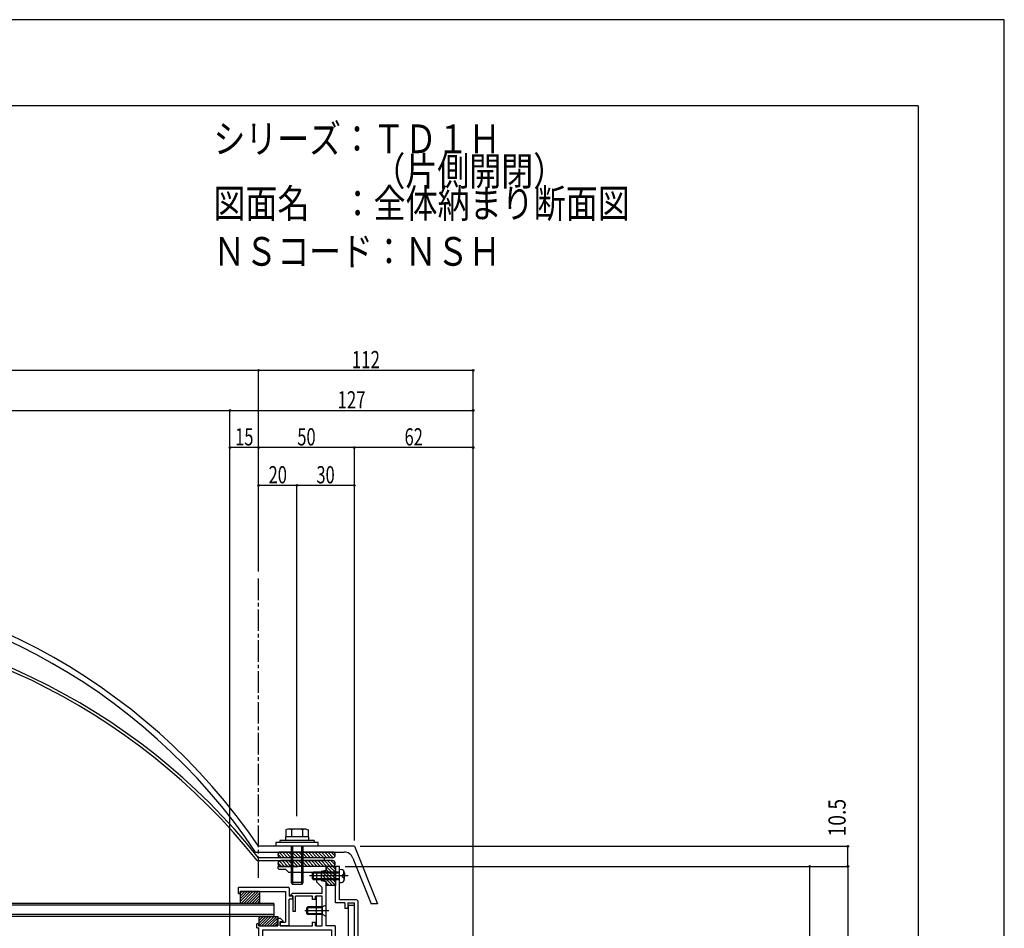
# Model space of a CAD drawing. Extents: x -210 to 210, y -148 to 148.
# Drawn here: x 39 to 210, y -10 to 148 of the extents above; entities that cross this region are included whole.
import ezdxf
from ezdxf.enums import TextEntityAlignment as Align

# ---------------------------------------------------------------- set-up
doc = ezdxf.new("R2010")
doc.units = 0
doc.header["$LTSCALE"] = 10
doc.header["$PDMODE"] = 32
doc.header["$PDSIZE"] = 0.3
doc.linetypes.add('DASHDOT', pattern=[0.5375, 0.375, -0.05, 0.0625, -0.05])
for name, color, linetype in [('St', 127, 'CONTINUOUS'), ('ガラス', 48, 'CONTINUOUS'), ('ゴム等', 63, 'CONTINUOUS'), ('ボルト／ビス', 64, 'CONTINUOUS'), ('別途部材', 96, 'CONTINUOUS'), ('型材断面', 47, 'CONTINUOUS'), ('寸法', 80, 'CONTINUOUS'), ('文字', 79, 'CONTINUOUS'), ('曲げ物', 111, 'CONTINUOUS'), ('通り芯', 15, 'CONTINUOUS')]:
    doc.layers.add(name, color=color, linetype=linetype)
doc.styles.add('TextStyle03', font='MONOTXT', dxfattribs={"height": 1, "bigfont": 'BIGFONT'})

# ---------------------------------------------------------------- blocks, each defined once
blk = doc.blocks.new('*GRP_0001')
at = {"layer": '型材断面', "linetype": 'CONTINUOUS'}
for q in [(-185, 133.5), (195, -133.5)]:
    blk.add_line((195, 133.5), q, dxfattribs=at)
blk = doc.blocks.new('*GRP_0071')
at = {"layer": '型材断面', "color": 47, "linetype": 'CONTINUOUS'}
for p, q in [((94.244607, 1.04198), (93.57794, 1.04198)), ((93.57794, -5.291333), (93.57794, 1.04198)), ((94.244607, -0.524687), (94.244607, 1.04198)), ((94.144607, -0.624687), (94.244607, -0.524687)), ((94.144607, -0.624687), (94.244607, -0.724687)), ((94.244607, -4.791333), (94.244607, -0.724687)), ((97.17794, -4.791333), (94.244607, -4.791333)), ((97.511275, -18.258152), (97.511275, -5.124665)), ((95.17794, -5.291333), (93.57794, -5.291333)), ((95.17794, -5.291333), (95.17794, -6.291333)), ((95.67794, -6.291333), (95.17794, -6.291333)), ((95.67794, -5.291333), (95.67794, -6.291333)), ((95.67794, -5.291333), (96.844607, -5.291333)), ((96.844607, -30.791352), (96.844607, -5.291333)), ((97.411275, -18.358152), (97.511275, -18.258152)), ((97.411275, -18.358152), (97.511275, -18.458152)), ((97.511275, -24.680462), (97.511275, -18.458152)), ((97.411275, -24.780462), (97.511275, -24.680462)), ((97.411275, -24.780462), (97.511275, -24.880462)), ((97.511275, -28.958323), (97.511275, -24.880462)), ((97.511275, -28.958323), (106.91419, -29.45062)), ((88.876095, -30.791352), (88.876095, -31.291352)), ((88.876095, -30.791352), (95.17794, -30.791352)), ((95.67794, -29.791352), (95.17794, -29.791352)), ((95.17794, -30.791352), (95.17794, -29.791352)), ((95.67794, -29.791352), (95.67794, -30.791352)), ((95.67794, -30.791352), (96.844607, -30.791352)), ((98.011555, -30.291478), (97.344887, -30.291478)), ((97.344887, -30.291478), (97.344887, -30.891478)), ((98.011555, -29.652092), (98.011555, -30.291478)), ((98.011555, -29.652092), (100.960925, -29.806508)), ((100.960925, -30.291478), (100.960925, -29.806508)), ((101.62759, -30.291478), (100.960925, -30.291478)), ((101.62759, -30.291478), (101.62759, -29.841413)), ((101.62759, -29.841413), (104.57696, -29.99583)), ((104.57696, -29.99583), (104.57696, -30.291478)), ((105.243628, -30.291478), (104.57696, -30.291478)), ((105.243628, -30.891478), (105.243628, -30.291478)), ((108.082573, -30.279505), (105.674535, -30.15343)), ((106.19526, -31.194877), (105.674535, -30.15343)), ((107.008825, -29.555713), (106.91419, -29.45062)), ((107.008825, -29.555713), (107.113918, -29.461078)), ((107.113918, -29.461078), (110.17611, -29.6214)), ((107.624885, -31.194877), (108.082573, -30.279505)), ((108.576527, -31.191363), (108.576527, -30.205232)), ((108.576527, -30.205232), (109.509527, -30.25408)), ((109.509527, -31.191363), (109.509527, -30.25758)), ((110.17611, -31.191363), (110.17611, -29.6249)), ((90.44276, -31.291352), (88.876095, -31.291352)), ((90.54276, -31.191352), (90.44276, -31.291352)), ((90.54276, -31.191352), (90.64276, -31.291352)), ((90.64276, -31.291352), (97.844893, -31.291352)), ((98.011555, -30.891478), (97.344887, -30.891478)), ((98.011555, -31.124687), (98.011555, -30.891478)), ((105.243628, -30.891478), (104.57696, -30.891478)), ((104.57696, -31.124687), (104.57696, -30.891478)), ((106.135635, -31.291352), (104.743628, -31.291352)), ((108.476535, -31.291352), (107.68451, -31.291352)), ((109.60952, -31.291355), (110.07612, -31.291355))]:
    blk.add_line(p, q, dxfattribs=at)
for centre, radius, start, end in [((97.177941, -5.124664), 0.333333, 0, 90), ((97.844893, -31.124686), 0.166667, 270, 360), ((104.743633, -31.124686), 0.166667, 180, 270), ((106.135636, -31.224686), 0.066658, 270, 386.565051), ((107.684506, -31.224686), 0.066658, 153.434949, 270), ((108.476535, -31.191357), 0.099987, 270, 360), ((109.609522, -31.19136), 0.099987, 180, 270), ((110.076128, -31.19136), 0.099987, 270, 360)]:
    blk.add_arc(centre, radius, start, end, dxfattribs=at)
blk = doc.blocks.new('*GRP_0154')
at = {"layer": '型材断面', "color": 47, "linetype": 'CONTINUOUS'}
for p, q in [((76.579012, -2.758875), (76.579012, -3.55877)), ((85.411205, -2.658888), (76.678995, -2.658888)), ((76.978958, -3.325472), (84.844605, -3.325472)), ((76.978958, -3.558773), (76.978958, -3.325472)), ((84.844605, -3.325472), (84.8446, -8.658105)), ((85.51119, -2.75887), (85.511185, -4.158698)), ((76.678997, -3.658752), (76.87897, -3.658755)), ((86.011123, -4.158698), (85.511185, -4.158698)), ((86.011123, -4.65863), (85.511188, -4.65863)), ((85.511188, -9.224702), (85.511188, -4.65863)), ((86.111105, -4.558637), (86.111108, -4.258677)), ((83.944725, -8.758097), (83.94472, -9.324685)), ((85.411205, -9.324687), (83.94472, -9.324685)), ((84.044715, -8.658105), (84.8446, -8.658105))]:
    blk.add_line(p, q, dxfattribs=at)
for centre, start, end in [((76.678999, -2.75887), 90, 180), ((85.411201, -2.75887), 0, 90), ((76.678999, -3.558766), 180, 270), ((76.878973, -3.558766), 270, 360), ((86.011124, -4.258676), 0, 90), ((86.011124, -4.558637), 270, 360), ((84.044712, -8.758093), 90, 180), ((84.044712, -9.224699), 180, 270), ((85.411201, -9.224699), 270, 360)]:
    blk.add_arc(centre, 0.099987, start, end, dxfattribs=at)
blk = doc.blocks.new('*HAT_0012')
at = {"layer": 'ゴム等'}
for p, q in [((84.7, 2.55), (83.8, 3.45)), ((85.275, 2.55), (84.275, 3.55)), ((85.85, 2.55), (84.85, 3.55)), ((86.4, 2.55), (85.4, 3.55)), ((86.975, 2.55), (85.975, 3.55)), ((87.55, 2.55), (86.525, 3.55)), ((88.1, 2.55), (87.1, 3.55)), ((88.65, 2.55), (87.65, 3.55)), ((89.225, 2.55), (88.225, 3.55)), ((89.8, 2.55), (88.8, 3.55)), ((90.35, 2.55), (89.35, 3.55)), ((90.925, 2.55), (89.925, 3.55)), ((91.5, 2.55), (90.5, 3.55)), ((92.05, 2.55), (91.05, 3.55)), ((92.6, 2.55), (91.625, 3.55)), ((93.175, 2.55), (92.175, 3.55)), ((93.5, 2.8), (92.75, 3.55)), ((84.15, 2.55), (83.55, 3.125))]:
    blk.add_line(p, q, dxfattribs=at)
blk = doc.blocks.new('*GRP_0013')
at = {"layer": 'ゴム等', "color": 63, "linetype": 'CONTINUOUS'}
for p, q in [((93.00917, 3.541985), (84.00917, 3.541985)), ((83.50917, 3.041985), (83.50917, 3.041985)), ((93.00917, 2.541985), (84.00917, 2.541985)), ((93.50917, 3.041985), (93.50917, 3.041985))]:
    blk.add_line(p, q, dxfattribs=at)
for centre, start, end in [((84.009168, 3.04199), 90, 180), ((93.009168, 3.04199), 0, 90), ((84.009168, 3.04199), 180, 270), ((93.009168, 3.04199), 270, 360)]:
    blk.add_arc(centre, 0.5, start, end, dxfattribs=at)
at = {"layer": 'ゴム等'}
blk.add_blockref('*HAT_0012', (0, 0), dxfattribs=at)
blk = doc.blocks.new('*HAT_0013')
at = {"layer": 'ゴム等'}
for p, q in [((84.7, 1.05), (83.8, 1.95)), ((85.275, 1.05), (84.275, 2.05)), ((85.85, 1.05), (84.85, 2.05)), ((86.4, 1.05), (85.4, 2.05)), ((86.975, 1.05), (85.975, 2.05)), ((87.55, 1.05), (86.525, 2.05)), ((88.1, 1.05), (87.1, 2.05)), ((88.65, 1.05), (87.65, 2.05)), ((89.225, 1.05), (88.225, 2.05)), ((89.8, 1.05), (88.8, 2.05)), ((90.35, 1.05), (89.35, 2.05)), ((90.925, 1.05), (89.925, 2.05)), ((91.5, 1.05), (90.5, 2.05)), ((92.05, 1.05), (91.05, 2.05)), ((92.6, 1.05), (91.625, 2.05)), ((93.175, 1.05), (92.175, 2.05)), ((93.5, 1.3), (92.75, 2.05)), ((84.15, 1.05), (83.55, 1.625))]:
    blk.add_line(p, q, dxfattribs=at)
blk = doc.blocks.new('*GRP_0014')
at = {"layer": 'ゴム等', "color": 63, "linetype": 'CONTINUOUS'}
for p, q in [((93.00917, 2.040785), (84.00917, 2.040785)), ((83.50917, 1.540785), (83.50917, 1.540785)), ((93.00917, 1.040785), (84.00917, 1.040785)), ((93.50917, 1.540785), (93.50917, 1.540785))]:
    blk.add_line(p, q, dxfattribs=at)
for centre, start, end in [((84.009168, 1.540791), 90, 180), ((93.009168, 1.540791), 0, 90), ((84.009168, 1.540791), 180, 270), ((93.009168, 1.540791), 270, 360)]:
    blk.add_arc(centre, 0.5, start, end, dxfattribs=at)
at = {"layer": 'ゴム等'}
blk.add_blockref('*HAT_0013', (0, 0), dxfattribs=at)
blk = doc.blocks.new('*HAT_0014')
at = {"layer": 'ゴム等'}
for p, q in [((93.575, -2.275), (91.1, 0.2)), ((93.6, -1.75), (91.6, 0.275)), ((93.525, -0.525), (91.95, 1.05)), ((93.6, -1.175), (91.95, 0.5)), ((93.6, -0.05), (92.5, 1.05)), ((93.6, 0.5), (93.075, 1.05)), ((93.025, -2.275), (91.1, -0.375)), ((91.7, -1.525), (91.1, -0.95)), ((92.45, -2.275), (91.95, -1.775))]:
    blk.add_line(p, q, dxfattribs=at)
blk = doc.blocks.new('*GRP_0015')
at = {"layer": 'ゴム等', "linetype": 'CONTINUOUS'}
for p, q in [((91.077938, 0.175317), (91.91127, 0.341985)), ((91.077938, 0.175317), (91.077938, -1.424683)), ((93.577938, 1.041985), (91.91127, 1.041985)), ((91.91127, 0.341985), (91.91127, 1.041985)), ((93.577938, 1.041985), (93.577938, -0.458015)), ((91.91127, -1.59135), (91.077938, -1.424683)), ((91.91127, -2.29135), (91.91127, -1.59135)), ((93.41127, -0.624683), (93.577938, -0.458015)), ((93.41127, -0.624683), (93.577938, -0.79135)), ((93.577938, -0.79135), (93.577938, -2.29135)), ((93.577938, -2.29135), (91.91127, -2.29135))]:
    blk.add_line(p, q, dxfattribs=at)
at = {"layer": 'ゴム等'}
blk.add_blockref('*HAT_0014', (0, 0), dxfattribs=at)
blk = doc.blocks.new('*GRP_0155')
at = {"layer": 'ゴム等', "linetype": 'CONTINUOUS'}
for p, q in [((80.177943, -7.65802), (80.177943, -9.324685)), ((80.177943, -7.65802), (83.511275, -7.65802)), ((81.434735, -7.65802), (80.177943, -8.914812)), ((80.963333, -7.65802), (80.177943, -8.44341)), ((80.491928, -7.65802), (80.177943, -7.972005)), ((81.90614, -7.65802), (80.239475, -9.324685)), ((82.377545, -7.65802), (80.71088, -9.324685)), ((82.84895, -7.65802), (81.182282, -9.324685)), ((83.320355, -7.65802), (81.653687, -9.324685)), ((83.511275, -7.938502), (82.125093, -9.324685)), ((83.511275, -8.409908), (82.596498, -9.324685)), ((83.511275, -7.65802), (83.511275, -9.324685)), ((80.177943, -9.324685), (83.511275, -9.324685)), ((83.511275, -8.881312), (83.067902, -9.324685))]:
    blk.add_line(p, q, dxfattribs=at)
blk = doc.blocks.new('*GRP_0026')
at = {"layer": 'ボルト／ビス', "color": 64, "linetype": 'CONTINUOUS'}
for p, q in [((92.40578, -6.691687), (88.205023, -6.691687)), ((88.744605, -6.02502), (88.577938, -6.191687)), ((88.577938, -7.191687), (88.577938, -6.191687)), ((91.31127, -6.191687), (88.577938, -6.191687)), ((88.744605, -7.358355), (88.744605, -6.02502)), ((91.31127, -6.02502), (88.744605, -6.02502)), ((91.91127, -5.691687), (91.31127, -6.02502)), ((91.31127, -7.358355), (91.31127, -6.02502)), ((91.91127, -7.691687), (91.91127, -5.691687)), ((88.744605, -7.358355), (88.577938, -7.191687)), ((91.31127, -7.191687), (88.577938, -7.191687)), ((91.31127, -7.358355), (88.744605, -7.358355)), ((91.91127, -7.691687), (91.31127, -7.358355))]:
    blk.add_line(p, q, dxfattribs=at)
blk = doc.blocks.new('*GRP_0027')
at = {"layer": 'ボルト／ビス', "color": 64, "linetype": 'CONTINUOUS'}
for p, q in [((89.744605, 0.041985), (89.577938, -0.124683)), ((89.744605, -1.29135), (89.744605, 0.041985)), ((94.244605, 0.041985), (89.744605, 0.041985)), ((94.244605, 0.541985), (94.593993, 0.511418)), ((94.244605, -1.79135), (94.244605, 0.541985)), ((94.98297, 0.174198), (95.06369, 0.174198)), ((94.98297, -0.258015), (94.98297, 0.174198)), ((95.7684, -0.624683), (89.03018, -0.624683)), ((89.577938, -1.124683), (89.577938, -0.124683)), ((94.244605, -0.124683), (89.577938, -0.124683)), ((89.744605, -1.29135), (89.577938, -1.124683)), ((94.244605, -1.124683), (89.577938, -1.124683)), ((94.244605, -1.29135), (89.744605, -1.29135)), ((94.766275, -0.39135), (94.766275, -0.624683)), ((94.766275, -0.39135), (94.849635, -0.39135)), ((94.766275, -0.858015), (94.766275, -0.624683)), ((94.766275, -0.858015), (94.849635, -0.858015)), ((94.98297, -0.99135), (94.98297, -1.423563)), ((94.98297, -1.423563), (95.06369, -1.423563)), ((95.11127, -0.053093), (95.11127, -0.624683)), ((95.11127, -1.196273), (95.11127, -0.624683)), ((94.244605, -1.79135), (94.593993, -1.760783))]:
    blk.add_line(p, q, dxfattribs=at)
for centre, radius, start, end in [((94.544604, -0.053094), 0.566667, 0, 85.000011), ((94.544604, -1.196271), 0.566667, 274.999989, 360), ((94.849636, -0.258016), 0.133333, 270, 360), ((94.849636, -0.991349), 0.133333, 0, 90)]:
    blk.add_arc(centre, radius, start, end, dxfattribs=at)
blk = doc.blocks.new('*GRP_0088')
at = {"layer": 'ボルト／ビス', "color": 64, "linetype": 'CONTINUOUS'}
for p, q in [((85.23875, 7.543175), (84.918, 7.426433)), ((84.918, 7.426433), (84.918, 6.209843)), ((88.44625, 7.543175), (85.23875, 7.543175)), ((85.88025, 7.426433), (85.88025, 6.209843)), ((87.80475, 7.426433), (87.80475, 6.209843)), ((88.44625, 7.543175), (88.767, 7.426433)), ((88.767, 7.426433), (88.767, 6.209843)), ((85.8425, 4.543175), (85.8425, -1.790157)), ((86.075833, 4.543175), (86.075833, -2.12349)), ((87.609167, 4.543175), (87.609167, -2.12349)), ((87.8425, 4.543175), (87.8425, -1.790157)), ((85.8425, -1.790157), (86.075833, -2.12349)), ((87.8425, -1.790157), (85.8425, -1.790157)), ((87.609167, -2.12349), (86.075833, -2.12349)), ((87.609167, -2.12349), (86.075833, -2.12349)), ((87.8425, -1.790157), (87.609167, -2.12349))]:
    blk.add_line(p, q, dxfattribs=at)
at = {"layer": 'ボルト／ビス', "linetype": 'CONTINUOUS'}
for p, q in [((90.509167, 5.209843), (83.175833, 5.209843)), ((83.175833, 5.209843), (83.175833, 4.543175)), ((89.8425, 5.543175), (83.8425, 5.543175)), ((83.8425, 5.543175), (83.8425, 5.209843)), ((88.8425, 6.209843), (84.8425, 6.209843)), ((84.8425, 6.209843), (84.8425, 5.543175)), ((88.767, 6.209843), (84.918, 6.209843)), ((88.8425, 6.209843), (88.8425, 5.543175)), ((89.8425, 5.543175), (89.8425, 5.209843)), ((90.509167, 4.543175), (90.509167, 5.209843)), ((90.509167, 4.543175), (83.175833, 4.543175))]:
    blk.add_line(p, q, dxfattribs=at)
at = {"layer": 'ボルト／ビス', "color": 64, "linetype": 'CONTINUOUS'}
for centre, radius, start, end in [((85.399123, 6.49339), 1.049784, 62.721967, 90), ((86.842499, 3.519152), 4.024022, 76.165015, 103.834998), ((88.285875, 6.49339), 1.049784, 90, 117.278033)]:
    blk.add_arc(centre, radius, start, end, dxfattribs=at)
blk = doc.blocks.new('*DIM_0028')
at = {"layer": '寸法', "color": 0, "linetype": 'BYBLOCK'}
for p in [(-97.121635, 87.434817), (80.175833, 52.3929)]:
    blk.add_line(p, (80.175833, 87.434817), dxfattribs=at)
at = {"layer": '寸法', "color": 0}
blk.add_point((80.175833, 87.434817), dxfattribs=at)
blk = doc.blocks.new('*DIM_0031')
at = {"layer": '寸法', "color": 0, "linetype": 'BYBLOCK'}
for p in [(-92.123735, 80.443657), (75.177932, -48.124687)]:
    blk.add_line(p, (75.177932, 80.443657), dxfattribs=at)
at = {"layer": '寸法', "color": 0}
blk.add_point((75.177932, 80.443657), dxfattribs=at)
at = {"layer": '寸法', "color": 0, "linetype": 'CONTINUOUS', "style": 'TextStyle03'}
blk.add_text('有効開口寸法', height=3, dxfattribs=at).set_placement((-18.4125, 80.8), (1.4625, 80.8), align=Align.FIT)
blk = doc.blocks.new('*DIM_0032')
at = {"layer": '寸法', "color": 0, "linetype": 'BYBLOCK'}
for p in [(75.177932, 80.443657), (117.50944, -55.95917)]:
    blk.add_line(p, (117.50944, 80.443657), dxfattribs=at)
at = {"layer": '寸法', "color": 0}
blk.add_point((117.50944, 80.443657), dxfattribs=at)
at = {"layer": '寸法', "color": 0, "linetype": 'CONTINUOUS', "style": 'TextStyle03'}
blk.add_text('127', height=3, dxfattribs=at).set_placement((93.9125, 80.8), (98.7875, 80.8), align=Align.FIT)
blk = doc.blocks.new('*DIM_0033')
at = {"layer": '寸法', "color": 0, "linetype": 'BYBLOCK'}
for p in [(80.175833, 87.434817), (117.50944, -54.95917)]:
    blk.add_line(p, (117.50944, 87.434817), dxfattribs=at)
at = {"layer": '寸法', "color": 0}
for p in [(80.175833, 87.434817), (117.50944, 87.434817)]:
    blk.add_point(p, dxfattribs=at)
at = {"layer": '寸法', "color": 0, "linetype": 'CONTINUOUS', "style": 'TextStyle03'}
blk.add_text('112', height=3, dxfattribs=at).set_placement((96.4125, 87.8), (101.2875, 87.8), align=Align.FIT)
blk = doc.blocks.new('*DIM_0037')
at = {"layer": '寸法', "color": 0, "linetype": 'BYBLOCK'}
for p, q in [((96.842503, 5.543175), (96.842503, 73.987687)), ((117.509442, 73.987687), (96.842503, 73.987687)), ((117.509442, 73.154853), (117.509442, 73.987687))]:
    blk.add_line(p, q, dxfattribs=at)
at = {"layer": '寸法', "color": 0}
for p in [(96.842503, 73.987687), (117.509442, 73.987687)]:
    blk.add_point(p, dxfattribs=at)
at = {"layer": '寸法', "color": 0, "linetype": 'CONTINUOUS', "style": 'TextStyle03'}
blk.add_text('62', height=3, dxfattribs=at).set_placement((105.58125, 74.35), (108.76875, 74.35), align=Align.FIT)
blk = doc.blocks.new('*DIM_0038')
at = {"layer": '寸法', "color": 0, "linetype": 'BYBLOCK'}
blk.add_line((96.842503, 73.987687), (80.175835, 73.987687), dxfattribs=at)
at = {"layer": '寸法', "color": 0}
for p in [(80.175835, 73.987687), (96.842503, 73.987687)]:
    blk.add_point(p, dxfattribs=at)
at = {"layer": '寸法', "color": 0, "linetype": 'CONTINUOUS', "style": 'TextStyle03'}
blk.add_text('50', height=3, dxfattribs=at).set_placement((86.90625, 74.35), (90.09375, 74.35), align=Align.FIT)
blk = doc.blocks.new('*DIM_0039')
at = {"layer": '寸法', "color": 0, "linetype": 'BYBLOCK'}
blk.add_line((80.175835, 73.987687), (75.177935, 73.987687), dxfattribs=at)
at = {"layer": '寸法', "color": 0}
for p in [(75.177935, 73.987687), (80.175835, 73.987687)]:
    blk.add_point(p, dxfattribs=at)
at = {"layer": '寸法', "color": 0, "linetype": 'CONTINUOUS', "style": 'TextStyle03'}
blk.add_text('15', height=3, dxfattribs=at).set_placement((76.08125, 74.35), (79.26875, 74.35), align=Align.FIT)
blk = doc.blocks.new('*DIM_0040')
at = {"layer": '寸法', "color": 0, "linetype": 'BYBLOCK'}
for p, q in [((97.8425, 4.543175), (182.756198, 4.543175)), ((182.756198, 1.041983), (182.756198, 4.543175)), ((95.244605, 1.041983), (182.756198, 1.041983))]:
    blk.add_line(p, q, dxfattribs=at)
at = {"layer": '寸法', "color": 0}
for p in [(182.756198, 4.543175), (182.756198, 1.041983)]:
    blk.add_point(p, dxfattribs=at)
at = {"layer": '寸法', "color": 0, "linetype": 'CONTINUOUS', "style": 'TextStyle03'}
blk.add_text('10.5', height=3, rotation=90, dxfattribs=at).set_placement((182.375, 6.24375), (182.375, 12.80625), align=Align.FIT)
blk = doc.blocks.new('*DIM_0041')
at = {"layer": '寸法', "color": 0, "linetype": 'BYBLOCK'}
for p in [(176.105595, 1.041983), (111.14298, -31.291345)]:
    blk.add_line(p, (176.105595, -31.291345), dxfattribs=at)
at = {"layer": '寸法', "color": 0}
for p in [(176.105595, 1.041983), (176.105595, -31.291345)]:
    blk.add_point(p, dxfattribs=at)
at = {"layer": '寸法', "color": 0, "linetype": 'CONTINUOUS', "style": 'TextStyle03'}
blk.add_text('97', height=3, rotation=90, dxfattribs=at).set_placement((175.725, -16.71875), (175.725, -13.53125), align=Align.FIT)
blk = doc.blocks.new('*DIM_0046')
at = {"layer": '寸法', "color": 0, "linetype": 'BYBLOCK'}
for p in [(182.756198, 1.041983), (118.50944, -61.959188)]:
    blk.add_line(p, (182.756198, -61.959188), dxfattribs=at)
at = {"layer": '寸法', "color": 0}
for p in [(182.756198, 1.041983), (182.756198, -61.959188)]:
    blk.add_point(p, dxfattribs=at)
at = {"layer": '寸法', "color": 0, "linetype": 'CONTINUOUS', "style": 'TextStyle03'}
blk.add_text('189', height=3, rotation=90, dxfattribs=at).set_placement((186.425, -33.2875), (186.425, -28.4125), align=Align.FIT)
blk = doc.blocks.new('*DIM_0077')
at = {"layer": '寸法', "color": 0, "linetype": 'BYBLOCK'}
for p, q in [((86.842503, 9.776507), (86.842503, 67.38487)), ((96.842503, 67.38487), (86.842503, 67.38487)), ((96.842503, 66.752955), (96.842503, 67.38487))]:
    blk.add_line(p, q, dxfattribs=at)
at = {"layer": '寸法', "color": 0}
for p in [(86.842503, 67.38487), (96.842503, 67.38487)]:
    blk.add_point(p, dxfattribs=at)
at = {"layer": '寸法', "color": 0, "linetype": 'CONTINUOUS', "style": 'TextStyle03'}
blk.add_text('30', height=3, dxfattribs=at).set_placement((90.23125, 67.75), (93.41875, 67.75), align=Align.FIT)
blk = doc.blocks.new('*DIM_0078')
at = {"layer": '寸法', "color": 0, "linetype": 'BYBLOCK'}
blk.add_line((86.842503, 67.38487), (80.175835, 67.38487), dxfattribs=at)
at = {"layer": '寸法', "color": 0}
for p in [(80.175835, 67.38487), (86.842503, 67.38487)]:
    blk.add_point(p, dxfattribs=at)
at = {"layer": '寸法', "color": 0, "linetype": 'CONTINUOUS', "style": 'TextStyle03'}
blk.add_text('20', height=3, dxfattribs=at).set_placement((81.90625, 67.75), (85.09375, 67.75), align=Align.FIT)
blk = doc.blocks.new('*GRP_0156')
at = {"layer": 'ゴム等', "linetype": 'CONTINUOUS'}
for p, q in [((80.31229, -3.325472), (76.978958, -3.325472)), ((76.978958, -3.325472), (76.978958, -5.391352)), ((76.978958, -5.062597), (78.716083, -3.325472)), ((76.978958, -4.591195), (78.24468, -3.325472)), ((76.978958, -4.11979), (77.773275, -3.325472)), ((77.301872, -3.325472), (76.978958, -3.648387)), ((77.121608, -5.391352), (79.187487, -3.325472)), ((77.593013, -5.391352), (79.658893, -3.325472)), ((78.064415, -5.391352), (80.130298, -3.325472)), ((80.31229, -3.325472), (80.31229, -5.391352)), ((78.53582, -5.391352), (80.31229, -3.614885)), ((79.007225, -5.391352), (80.31229, -4.086287)), ((79.47863, -5.391352), (80.31229, -4.557693)), ((79.950035, -5.391352), (80.31229, -5.029097)), ((80.31229, -5.391352), (76.978958, -5.391352))]:
    blk.add_line(p, q, dxfattribs=at)
blk = doc.blocks.new('*GRP_0073')
at = {"layer": '型材断面', "color": 47, "linetype": 'CONTINUOUS'}
for p, q in [((83.509173, 1.04198), (83.509173, 0.707447)), ((83.509173, 1.04198), (86.742503, 1.04198)), ((83.675837, 0.54078), (83.509173, 0.707447)), ((83.675837, 0.54078), (84.843705, 0.54078)), ((85.342505, 0.04198), (84.843705, 0.54078)), ((85.342505, 0.04198), (90.244607, 0.04198)), ((86.842503, 0.94198), (86.742503, 1.04198)), ((86.842503, 0.94198), (86.942503, 1.04198)), ((91.911275, 1.04198), (86.942503, 1.04198)), ((90.244607, 0.04198), (90.244607, -1.624685)), ((91.244607, -2.624685), (90.244607, -1.624685)), ((91.911275, -6.59169), (91.911275, -1.625855)), ((91.244607, -3.658698), (91.244607, -2.624685)), ((85.687537, -4.001795), (86.030635, -3.658698)), ((86.111108, -4.058698), (85.711108, -4.058698)), ((91.244607, -3.658698), (86.030635, -3.658698)), ((86.111108, -4.058698), (86.111108, -6.824685)), ((89.577943, -4.158698), (86.611108, -4.158698)), ((86.611108, -6.824685), (86.611108, -4.158698)), ((89.577943, -4.725365), (89.577943, -4.158698)), ((90.077943, -4.725365), (89.577943, -4.725365)), ((91.244607, -4.158698), (90.077943, -4.158698)), ((90.077943, -4.725365), (90.077943, -4.158698)), ((91.244607, -9.324685), (91.244607, -4.158698)), ((86.611108, -6.824685), (86.111108, -6.824685)), ((91.811275, -6.69169), (91.911275, -6.59169)), ((91.811275, -6.69169), (91.911275, -6.79169)), ((91.911275, -9.324685), (91.911275, -6.79169)), ((83.991868, -8.05802), (83.444728, -8.05802)), ((83.444728, -9.324685), (83.444728, -8.05802)), ((83.944728, -9.324685), (83.944728, -8.55802)), ((83.944728, -8.55802), (84.411392, -8.55802)), ((84.434963, -8.501115), (83.991868, -8.05802)), ((80.177943, -8.95802), (79.844607, -8.95802)), ((79.844607, -9.65802), (79.844607, -8.95802)), ((79.844607, -9.65802), (80.177943, -9.65802)), ((80.177943, -9.324685), (80.177943, -8.95802)), ((80.177943, -9.324685), (83.444728, -9.324685)), ((80.177943, -12.291352), (80.177943, -9.65802)), ((80.844607, -9.991352), (80.844607, -11.624685)), ((80.844607, -9.991352), (92.844607, -9.991352)), ((83.944728, -9.324685), (89.577943, -9.324685)), ((89.577943, -9.324685), (89.577943, -8.65802)), ((89.577943, -8.65802), (90.077943, -8.65802)), ((90.077943, -9.324685), (90.077943, -8.65802)), ((90.077943, -9.324685), (91.244607, -9.324685)), ((93.511275, -9.324685), (91.911275, -9.324685)), ((92.844607, -9.991352), (92.844607, -27.624685)), ((93.511275, -9.324685), (93.511275, -28.291352)), ((84.177943, -11.624685), (80.844607, -11.624685)), ((81.011275, -11.624685), (86.177943, -11.624685)), ((86.177943, -11.624685), (86.177943, -12.791352)), ((83.511275, -12.291352), (80.177943, -12.291352)), ((83.511275, -12.291352), (83.511275, -29.124685)), ((84.177943, -12.124685), (84.177943, -27.624685)), ((84.177943, -12.124685), (85.677943, -12.124685)), ((85.677943, -12.791352), (85.677943, -12.124685)), ((86.177943, -12.791352), (85.677943, -12.791352)), ((86.177943, -27.124685), (85.677943, -27.124685)), ((85.677943, -27.624685), (85.677943, -27.124685)), ((86.177943, -27.624685), (86.177943, -27.124685)), ((83.511275, -29.124685), (84.011275, -29.124685)), ((84.011275, -28.291352), (84.011275, -29.124685)), ((89.209427, -28.291352), (84.011275, -28.291352)), ((84.177943, -27.624685), (85.677943, -27.624685)), ((92.844607, -27.624685), (86.177943, -27.624685)), ((86.95942, -28.291352), (89.209427, -28.291352)), ((89.209427, -28.791345), (88.876095, -28.791345)), ((88.876095, -29.124685), (88.876095, -28.791345)), ((89.460787, -29.124685), (88.876095, -29.124685)), ((89.209427, -28.791345), (89.209427, -28.291345)), ((89.558837, -29.044295), (89.709438, -28.291345)), ((89.709435, -28.291352), (91.376087, -28.291352)), ((91.376087, -28.291345), (89.709438, -28.291345)), ((91.526687, -29.044295), (91.376087, -28.291345)), ((91.624738, -29.124685), (92.209427, -29.124685)), ((91.876095, -28.791345), (91.876095, -28.291345)), ((91.876095, -28.291352), (93.511275, -28.291352)), ((91.876095, -28.791345), (92.209427, -28.791345)), ((92.209427, -29.124685), (92.209427, -28.791345))]:
    blk.add_line(p, q, dxfattribs=at)
blk.add_lwpolyline([(91.911275, 1.04198), (91.911275, 0.34198), (91.077943, 0.175315), (91.077943, -1.424685), (91.911275, -1.591352), (91.911275, -2.291352)], dxfattribs=at)
for centre, radius, start, end in [((85.711109, -4.025364), 0.033333, 135, 270), ((84.411394, -8.524685), 0.033333, 270, 405), ((89.460792, -29.024678), 0.1, 270, 348.690068), ((91.624739, -29.024678), 0.1, 191.309932, 270)]:
    blk.add_arc(centre, radius, start, end, dxfattribs=at)

msp = doc.modelspace()

# ---------------------------------------------------------------- linework, layer by layer
at = {"layer": 'St', "linetype": 'CONTINUOUS'}
for p, q in [((90.244605, -9.324683), (90.244605, -4.058695)), ((96.844605, -5.79133), (95.844605, -5.79133)), ((95.844605, -30.791352), (95.844605, -5.79133))]:
    msp.add_line(p, q, dxfattribs=at)
at = {"layer": 'ガラス', "linetype": 'CONTINUOUS'}
for p, q in [((82.844605, -5.391352), (-8.4729, -5.391352)), ((82.844605, -5.724685), (-8.4729, -5.724685)), ((82.844605, -5.391352), (82.844605, -7.658018)), ((82.844605, -7.324685), (-8.4729, -7.324685)), ((82.844605, -7.658018), (-8.4729, -7.658018))]:
    msp.add_line(p, q, dxfattribs=at)
at = {"layer": '別途部材', "color": 96, "linetype": 'CONTINUOUS'}
for p, q in [((79.62098, 3.541985), (95.029125, 3.541985)), ((96.8425, 4.543175), (80.175833, 4.543175)), ((96.8425, 4.543175), (100.84249, -5.456825)), ((96.584225, 2.49305), (99.764175, -5.456825)), ((100.84249, -5.456825), (99.764175, -5.456825))]:
    msp.add_line(p, q, dxfattribs=at)
for centre, radius, start, end in [((-8.4729, -55.888608), 107.287455, 394.282227, 505.717773), ((-8.4729, -55.888608), 106.287455, 393.997009, 506.002993), ((95.03491, 1.873343), 1.668651, 21.799008, 89.998627)]:
    msp.add_arc(centre, radius, start, end, dxfattribs=at)
at = {"layer": '型材断面', "linetype": 'DASHDOT'}
msp.add_line((80.175833, -0.956827), (80.175833, 51.3929), dxfattribs=at)
at = {"layer": '曲げ物', "color": 111, "linetype": 'CONTINUOUS'}
for p, q in [((79.936093, 2.040785), (91.592505, 2.040785)), ((91.592505, 2.541985), (80.175833, 2.541985)), ((91.592505, 2.541985), (91.592505, 2.040785))]:
    msp.add_line(p, q, dxfattribs=at)
for radius, start, end in [(113.508963, 38.6492, 141.3508), (113.008963, 38.52666, 141.473342)]:
    msp.add_arc((-8.4729, -68.350094), radius, start, end, dxfattribs=at)
at = {"layer": '通り芯', "linetype": 'CONTINUOUS'}
msp.add_lwpolyline([(-210, -148.5), (210, -148.5), (210, 148.5), (-210, 148.5)], close=True, dxfattribs=at)

# ---------------------------------------------------------------- block references
at = {"layer": 'St', "color": 47, "linetype": 'CONTINUOUS'}
msp.add_blockref('*GRP_0073', (0, 0), dxfattribs=at)
at = {"layer": 'ゴム等', "linetype": 'CONTINUOUS'}
for name in ['*GRP_0013', '*GRP_0014', '*GRP_0015', '*GRP_0155']:
    msp.add_blockref(name, (0, 0), dxfattribs=at)
at = {"layer": 'ボルト／ビス', "linetype": 'CONTINUOUS'}
msp.add_blockref('*GRP_0088', (0, 0), dxfattribs=at)
at = {"layer": 'ボルト／ビス', "color": 64, "linetype": 'CONTINUOUS'}
for name in ['*GRP_0027', '*GRP_0026']:
    msp.add_blockref(name, (0, 0), dxfattribs=at)
at = {"layer": '別途部材', "linetype": 'DASHDOT'}
msp.add_blockref('*GRP_0156', (0, 0), dxfattribs=at)
at = {"layer": '型材断面', "linetype": 'CONTINUOUS'}
for name in ['*GRP_0001', '*GRP_0154']:
    msp.add_blockref(name, (0, 0), dxfattribs=at)
at = {"layer": '型材断面', "color": 47, "linetype": 'CONTINUOUS'}
msp.add_blockref('*GRP_0071', (0, 0), dxfattribs=at)
at = {"layer": '寸法', "linetype": 'CONTINUOUS'}
for name in ['*DIM_0028', '*DIM_0033', '*DIM_0031', '*DIM_0032', '*DIM_0039', '*DIM_0038', '*DIM_0037', '*DIM_0078', '*DIM_0077', '*DIM_0040', '*DIM_0041', '*DIM_0046']:
    msp.add_blockref(name, (0, 0), dxfattribs=at)

# ---------------------------------------------------------------- texts
at = {"layer": '文字', "linetype": 'CONTINUOUS', "style": 'TextStyle03'}
for s, p, p2 in [('シリーズ：ＴＤ１Ｈ', (72.3, 125.25), (122.3, 125.25)), ('\u3000\u3000\u3000\u3000\u3000（片側開閉）', (72.3, 119.625), (133.55, 119.625)), ('図面名\u3000：全体納まり断面図', (72.3, 114), (144.8, 114)), ('ＮＳコード：ＮＳＨ', (72.3, 105.65), (122.3, 105.65))]:
    msp.add_text(s, height=5, dxfattribs=at).set_placement(p, p2, align=Align.FIT)

doc.saveas('drawing.dxf')
